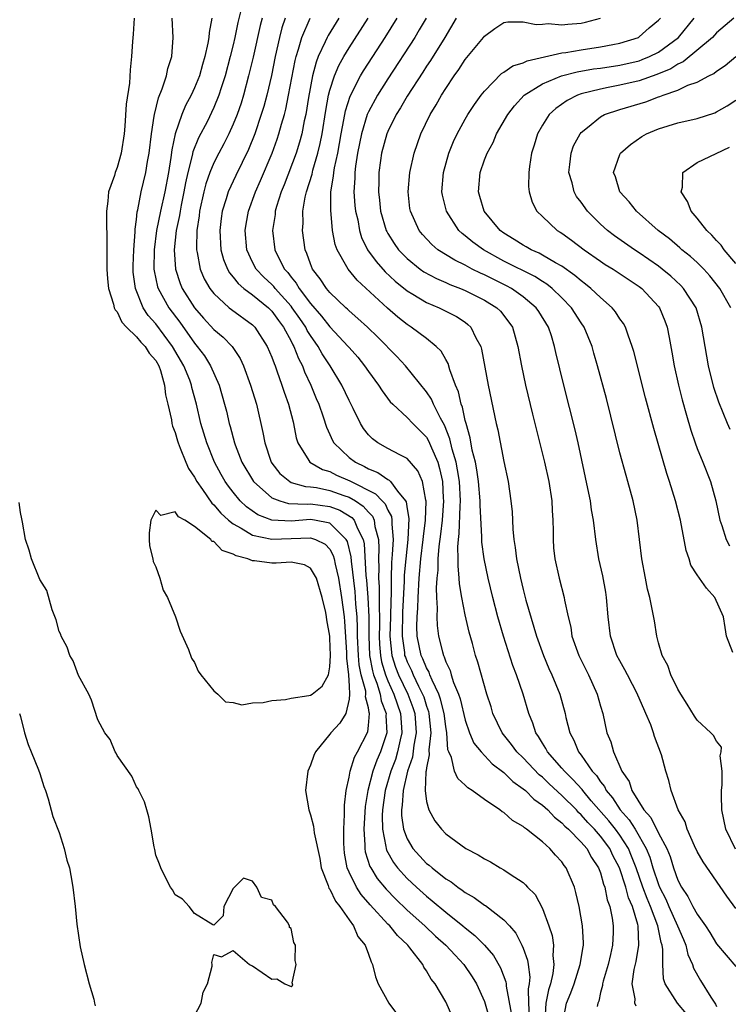
# Model space of a CAD drawing. Units: inches. Extents: x 2514000 to 2517000, y 1539000 to 1542000.
# Drawn here: x 2514601 to 2514674, y 1539385 to 1539487 of the extents above; entities that cross this region are included whole.
import ezdxf

# ---------------------------------------------------------------- set-up
doc = ezdxf.new("R2010")
doc.units = ezdxf.units.IN
doc.header["$MEASUREMENT"] = 0
doc.layers.add('LD25141539_2ft', color=92, linetype='Continuous')

msp = doc.modelspace()

# ---------------------------------------------------------------- linework, layer by layer
at = {"layer": 'LD25141539_2ft'}
for points, elevation in [([(2514612.75, 1539487), (2514612.66, 1539485.34), (2514612.58, 1539484.58), (2514612.49, 1539483), (2514612.35, 1539481.65), (2514612.26, 1539480.26), (2514611.92, 1539478.08), (2514611.81, 1539475.81), (2514611.73, 1539475), (2514611.43, 1539473), (2514611, 1539471.52), (2514610.79, 1539471), (2514610.71, 1539470.71), (2514610.12, 1539469), (2514610.03, 1539468.03), (2514609.88, 1539467), (2514609.89, 1539466.11), (2514609.94, 1539463.94), (2514609.92, 1539462.08), (2514609.94, 1539461), (2514610, 1539460), (2514610.09, 1539459), (2514610.63, 1539457.37), (2514610.7, 1539457), (2514610.78, 1539456.78), (2514611, 1539456.56), (2514611.49, 1539455.49), (2514611.97, 1539455), (2514613, 1539454), (2514613.44, 1539453.44), (2514613.9, 1539453), (2514614.31, 1539452.31), (2514615, 1539451.55), (2514615.31, 1539451), (2514615.49, 1539450.51), (2514615.91, 1539449), (2514615.99, 1539447.99), (2514616.24, 1539447), (2514616.61, 1539445.39), (2514616.67, 1539445), (2514616.73, 1539444.73), (2514617, 1539444.08), (2514617.23, 1539443.23), (2514617.31, 1539443), (2514617.53, 1539442.47), (2514618.09, 1539441), (2514618.37, 1539440.37), (2514619, 1539439.44), (2514619.23, 1539439), (2514619.83, 1539438.17), (2514620.78, 1539436.78), (2514621, 1539436.6), (2514621.72, 1539435.72), (2514622.52, 1539435), (2514623, 1539434.61), (2514623.82, 1539434.18), (2514625, 1539433.46), (2514627, 1539433.02), (2514631, 1539433.17), (2514631.52, 1539433), (2514632.52, 1539432.52), (2514633, 1539431.99), (2514633.36, 1539431.36), (2514633.46, 1539431), (2514633.55, 1539430.45), (2514633.9, 1539429), (2514634.22, 1539427), (2514634.47, 1539425), (2514634.51, 1539424.51), (2514634.71, 1539421.29), (2514634.72, 1539421), (2514634.71, 1539420.71), (2514634.92, 1539419), (2514635, 1539417.82), (2514635.05, 1539417), (2514635, 1539416.48), (2514634.65, 1539415), (2514634.02, 1539413.98), (2514633.12, 1539413), (2514633, 1539412.83), (2514631.52, 1539411), (2514631.35, 1539410.65), (2514631, 1539409.63), (2514630.73, 1539409), (2514630.47, 1539407), (2514630.81, 1539405), (2514631, 1539404.5), (2514631.32, 1539403.32), (2514631.38, 1539402.62), (2514631.96, 1539399.96), (2514632.12, 1539399), (2514632.83, 1539397.17), (2514632.91, 1539396.91), (2514633, 1539396.81), (2514633.57, 1539395.57), (2514634.05, 1539395), (2514635, 1539393.62), (2514635.46, 1539393), (2514635.91, 1539391.91), (2514636.66, 1539391), (2514637, 1539390.07), (2514637.26, 1539389.26), (2514637.43, 1539389), (2514637.73, 1539387.73), (2514638.01, 1539387), (2514639.09, 1539385), (2514639.91, 1539383.91)], 6612), ([(2514645.65, 1539383.65), (2514645, 1539385.12), (2514643.88, 1539387), (2514643.48, 1539387.48), (2514643, 1539388.35), (2514642.73, 1539388.73), (2514642.61, 1539389), (2514641.29, 1539390.71), (2514641.06, 1539391), (2514639.99, 1539391.99), (2514639.19, 1539393), (2514639, 1539393.18), (2514637.18, 1539395.18), (2514636.24, 1539396.24), (2514635.76, 1539397), (2514635, 1539398.55), (2514634.8, 1539399), (2514634.53, 1539400.53), (2514634.47, 1539401), (2514634.44, 1539401.56), (2514634.44, 1539403), (2514634.53, 1539404.53), (2514634.51, 1539405), (2514634.5, 1539405.5), (2514634.68, 1539407), (2514635, 1539408.41), (2514635.1, 1539409), (2514635.55, 1539410.45), (2514635.85, 1539411), (2514636.92, 1539413.08), (2514637, 1539413.75), (2514637.11, 1539415), (2514637.08, 1539415.08), (2514637, 1539415.58), (2514636.7, 1539416.7), (2514636.72, 1539417), (2514636.71, 1539417.29), (2514636.25, 1539419), (2514636.04, 1539420.04), (2514635.97, 1539421), (2514635.87, 1539423), (2514635.87, 1539423.87), (2514635.82, 1539425), (2514635.7, 1539426.3), (2514635.67, 1539427), (2514635.62, 1539427.62), (2514635.23, 1539430.76), (2514635.21, 1539431.21), (2514634.81, 1539432.81), (2514634.7, 1539433), (2514633, 1539434.69), (2514631.4, 1539435), (2514631, 1539435.06), (2514629, 1539434.91), (2514627.01, 1539435.01), (2514625.55, 1539435.55), (2514624.37, 1539436.37), (2514623.74, 1539437), (2514623, 1539437.9), (2514622.51, 1539438.51), (2514622.18, 1539439), (2514621.75, 1539439.75), (2514621.06, 1539441), (2514620.26, 1539443), (2514619.66, 1539445), (2514619.2, 1539447), (2514618.73, 1539448.73), (2514618.68, 1539449), (2514618.5, 1539449.5), (2514617.9, 1539451), (2514616.74, 1539453), (2514615, 1539455.32), (2514614.21, 1539456.21), (2514613.69, 1539457), (2514612.88, 1539459), (2514612.67, 1539460.67), (2514612.65, 1539461), (2514612.66, 1539461.34), (2514612.71, 1539463), (2514612.86, 1539464.86), (2514612.86, 1539465.14), (2514613, 1539466.13), (2514613.08, 1539466.92), (2514613.13, 1539467.13), (2514613.49, 1539469), (2514613.97, 1539471), (2514614.14, 1539472.14), (2514614.31, 1539473), (2514614.54, 1539475), (2514614.83, 1539476.83), (2514614.85, 1539477), (2514615.27, 1539478.73), (2514615.67, 1539479.67), (2514616.1, 1539481), (2514616.24, 1539481.76), (2514616.64, 1539483), (2514616.78, 1539485), (2514616.69, 1539487)], 6610), ([(2514620.78, 1539487), (2514620.5, 1539485.5), (2514620.48, 1539485), (2514620.39, 1539484.39), (2514620.08, 1539483), (2514619.82, 1539482.18), (2514619.5, 1539481), (2514619, 1539479.77), (2514618.64, 1539479), (2514618.07, 1539477.93), (2514617.69, 1539477), (2514617, 1539475), (2514616.64, 1539473.36), (2514616.55, 1539472.55), (2514616.3, 1539471), (2514615.92, 1539469), (2514615.47, 1539467), (2514615.07, 1539465), (2514614.82, 1539463), (2514614.8, 1539461), (2514614.82, 1539460.82), (2514615.17, 1539459.17), (2514615.23, 1539459), (2514616.33, 1539457), (2514617.49, 1539455.49), (2514619, 1539453.33), (2514619.29, 1539453), (2514620.02, 1539452.02), (2514620.67, 1539451), (2514621.55, 1539449), (2514622.12, 1539447), (2514622.3, 1539446.3), (2514622.59, 1539445), (2514622.69, 1539444.69), (2514623.13, 1539443), (2514623.2, 1539442.8), (2514623.9, 1539441), (2514625.1, 1539439), (2514627, 1539437.3), (2514627.81, 1539437), (2514628.74, 1539436.74), (2514630.66, 1539436.66), (2514631, 1539436.68), (2514633, 1539436.43), (2514634.05, 1539436.05), (2514635.29, 1539435.29), (2514635.53, 1539435), (2514635.86, 1539434.14), (2514636.45, 1539433), (2514636.55, 1539432.55), (2514636.73, 1539429.27), (2514636.79, 1539428.79), (2514636.93, 1539427), (2514637.02, 1539425), (2514637.02, 1539423), (2514637.12, 1539421), (2514637.4, 1539419.4), (2514637.52, 1539419), (2514637.86, 1539418.14), (2514638.19, 1539417), (2514638.31, 1539416.31), (2514638.81, 1539415), (2514638.79, 1539414.79), (2514638.88, 1539413), (2514638.23, 1539411), (2514637.86, 1539410.14), (2514637.45, 1539409), (2514636.94, 1539407), (2514636.66, 1539405.34), (2514636.51, 1539403), (2514636.61, 1539401.39), (2514636.61, 1539401), (2514636.67, 1539400.67), (2514637.15, 1539399.15), (2514637.23, 1539399), (2514637.91, 1539397.91), (2514638.81, 1539396.81), (2514639.79, 1539395.79), (2514641, 1539394.63), (2514642.83, 1539393), (2514643.94, 1539391.94), (2514645, 1539391), (2514645.95, 1539389.95), (2514646.87, 1539389), (2514647.73, 1539387.73), (2514648.18, 1539387), (2514649, 1539385.16), (2514649.48, 1539383.48)], 6608), ([(2514623.78, 1539487.78), (2514623.48, 1539486.52), (2514623.17, 1539485), (2514623, 1539484.24), (2514622.7, 1539483), (2514622.17, 1539481), (2514621.76, 1539479.76), (2514621.52, 1539479), (2514621, 1539477.72), (2514620.77, 1539477.23), (2514620.33, 1539476.33), (2514619.42, 1539474.58), (2514618.84, 1539473.16), (2514618.77, 1539472.77), (2514618.31, 1539471), (2514618.07, 1539469.93), (2514617.91, 1539469), (2514617.61, 1539467.61), (2514617.5, 1539467), (2514617.44, 1539466.56), (2514617.11, 1539465), (2514616.9, 1539463), (2514617.03, 1539461), (2514617.52, 1539459.52), (2514617.74, 1539459), (2514618.99, 1539457), (2514619.93, 1539455.93), (2514621, 1539454.76), (2514621.96, 1539453.96), (2514622.88, 1539453), (2514623.73, 1539451.73), (2514624.07, 1539451), (2514624.8, 1539449), (2514625.41, 1539447), (2514626.08, 1539444.08), (2514626.26, 1539443), (2514626.89, 1539441.11), (2514626.93, 1539441), (2514627, 1539440.9), (2514627.84, 1539439.84), (2514628.85, 1539439), (2514629, 1539438.92), (2514630.48, 1539438.48), (2514631, 1539438.45), (2514631.63, 1539438.37), (2514633, 1539438.09), (2514634.44, 1539437.56), (2514635, 1539437.37), (2514635.64, 1539437), (2514636.46, 1539436.46), (2514637, 1539435.82), (2514637.41, 1539435.41), (2514637.59, 1539435), (2514637.66, 1539434.34), (2514638.02, 1539433), (2514638.08, 1539432.08), (2514638.02, 1539431), (2514638.07, 1539430.07), (2514638.04, 1539429), (2514638.11, 1539428.11), (2514638.12, 1539427), (2514638.1, 1539425.9), (2514638.14, 1539425), (2514638.14, 1539424.14), (2514638.1, 1539423), (2514638.14, 1539422.14), (2514638.24, 1539421), (2514638.35, 1539420.35), (2514638.75, 1539419), (2514639, 1539418.37), (2514639.63, 1539417), (2514639.97, 1539415.97), (2514640.32, 1539415), (2514640.42, 1539413.58), (2514640.44, 1539413), (2514640.26, 1539412.26), (2514640, 1539411), (2514639.78, 1539410.22), (2514639.32, 1539409), (2514638.74, 1539407), (2514638.45, 1539405), (2514638.42, 1539404.42), (2514638.44, 1539403), (2514638.8, 1539401.2), (2514638.81, 1539401), (2514638.85, 1539400.85), (2514639.57, 1539399.57), (2514640, 1539399), (2514641, 1539397.89), (2514641.95, 1539397), (2514643, 1539396.07), (2514643.6, 1539395.6), (2514645, 1539394.41), (2514646.76, 1539393), (2514647, 1539392.78), (2514648.01, 1539392.01), (2514648.99, 1539391), (2514649.93, 1539389.93), (2514650.66, 1539388.66), (2514651.21, 1539387.21), (2514651.24, 1539387), (2514651.25, 1539386.75), (2514651.8, 1539383.8)], 6606), ([(2514626, 1539487), (2514625.79, 1539486.21), (2514625.07, 1539482.93), (2514624.6, 1539481), (2514624.06, 1539479), (2514623.81, 1539478.19), (2514623.4, 1539477), (2514623, 1539476), (2514622.55, 1539475), (2514622.04, 1539473.96), (2514621.51, 1539473), (2514621, 1539472.02), (2514620.57, 1539471), (2514620.16, 1539469.84), (2514619.95, 1539469), (2514619.51, 1539467), (2514619.47, 1539466.53), (2514619.24, 1539465), (2514619.2, 1539463.2), (2514619.21, 1539463), (2514619.28, 1539462.72), (2514619.6, 1539461), (2514620.01, 1539460.01), (2514620.59, 1539459), (2514621, 1539458.47), (2514622.6, 1539457), (2514622.82, 1539456.82), (2514625, 1539455.23), (2514625.23, 1539455), (2514626.53, 1539453), (2514627, 1539451.88), (2514627.23, 1539451.23), (2514627.33, 1539451), (2514627.53, 1539450.47), (2514628.03, 1539449), (2514628.26, 1539448.26), (2514628.72, 1539447), (2514629.19, 1539445.19), (2514629.25, 1539445), (2514629.53, 1539443.53), (2514629.7, 1539443), (2514630.83, 1539441.17), (2514630.92, 1539441), (2514632.25, 1539440.25), (2514633, 1539440.03), (2514633.68, 1539439.68), (2514635.08, 1539439.08), (2514637.74, 1539437.74), (2514638.41, 1539437), (2514638.71, 1539436.71), (2514639, 1539436.03), (2514639.37, 1539435.37), (2514639.42, 1539435), (2514639.4, 1539434.6), (2514639.55, 1539433), (2514639.46, 1539431.46), (2514639.38, 1539430.62), (2514639.33, 1539429), (2514639.35, 1539427.35), (2514639.32, 1539426.68), (2514639.28, 1539425), (2514639.21, 1539423), (2514639.42, 1539421), (2514639.8, 1539419.8), (2514640.12, 1539419), (2514641.08, 1539417), (2514641.6, 1539415.6), (2514641.78, 1539415), (2514641.93, 1539413), (2514641.69, 1539411.69), (2514641.54, 1539410.46), (2514641.04, 1539409), (2514640.58, 1539407), (2514640.49, 1539405.51), (2514640.41, 1539405), (2514640.42, 1539404.42), (2514640.63, 1539403), (2514641, 1539402.01), (2514641.6, 1539401), (2514643, 1539399.47), (2514643.28, 1539399.28), (2514643.57, 1539399), (2514645, 1539397.87), (2514645.55, 1539397.55), (2514646.24, 1539397), (2514646.7, 1539396.7), (2514647, 1539396.46), (2514647.94, 1539395.94), (2514649, 1539395.15), (2514649.1, 1539395.1), (2514651, 1539393.63), (2514651.58, 1539393), (2514652.24, 1539392.24), (2514652.86, 1539391), (2514653, 1539390.67), (2514653.44, 1539389.44), (2514653.5, 1539389), (2514653.69, 1539387.69), (2514653.63, 1539387), (2514653.52, 1539386.48), (2514653.55, 1539385), (2514653.63, 1539383.63)], 6604), ([(2514628.38, 1539487), (2514628.02, 1539485.98), (2514627.78, 1539485), (2514627.33, 1539483), (2514626.95, 1539481.05), (2514626.47, 1539479), (2514626.16, 1539477.84), (2514625.91, 1539477), (2514625.23, 1539475), (2514624.6, 1539473.4), (2514623.29, 1539470.71), (2514622.49, 1539469), (2514622.29, 1539468.29), (2514621.87, 1539467), (2514621.76, 1539466.25), (2514621.61, 1539465), (2514621.73, 1539463), (2514622, 1539462), (2514622.4, 1539461), (2514622.61, 1539460.61), (2514623, 1539460.17), (2514623.5, 1539459.5), (2514624.11, 1539459), (2514625, 1539458.34), (2514626.66, 1539457), (2514627, 1539456.66), (2514627.68, 1539455.68), (2514628.2, 1539455), (2514629, 1539453.53), (2514629.17, 1539453.17), (2514629.29, 1539453), (2514629.75, 1539451.75), (2514630.16, 1539451), (2514630.38, 1539450.38), (2514631.02, 1539449), (2514631.59, 1539447.59), (2514631.86, 1539447), (2514632.31, 1539445.69), (2514632.64, 1539444.64), (2514633, 1539443.87), (2514633.27, 1539443.27), (2514633.43, 1539443), (2514635, 1539441.51), (2514635.65, 1539441), (2514636.57, 1539440.57), (2514637, 1539440.31), (2514637.95, 1539439.95), (2514639, 1539439.2), (2514639.14, 1539439.14), (2514639.27, 1539439), (2514640.01, 1539437.99), (2514640.84, 1539437), (2514640.9, 1539436.9), (2514641, 1539436.19), (2514641.17, 1539435.17), (2514641.08, 1539433), (2514640.85, 1539431), (2514640.7, 1539429.3), (2514640.7, 1539428.7), (2514640.53, 1539425.47), (2514640.47, 1539423), (2514640.71, 1539421.29), (2514640.74, 1539421), (2514640.81, 1539420.81), (2514641, 1539420.32), (2514641.44, 1539419.44), (2514641.62, 1539419), (2514642.17, 1539417.83), (2514642.6, 1539417), (2514642.71, 1539416.71), (2514643, 1539415.75), (2514643.2, 1539415.2), (2514643.25, 1539415), (2514643.44, 1539413), (2514643.24, 1539411.24), (2514643.28, 1539410.72), (2514643, 1539409.37), (2514642.96, 1539409.04), (2514642.93, 1539408.93), (2514642.86, 1539407), (2514643, 1539405.89), (2514643.24, 1539405), (2514643.87, 1539403.87), (2514644.54, 1539403), (2514645, 1539402.53), (2514647.07, 1539401), (2514648.36, 1539400.36), (2514649, 1539399.93), (2514649.61, 1539399.61), (2514650.62, 1539399), (2514651, 1539398.8), (2514651.66, 1539398.34), (2514653, 1539397.47), (2514653.25, 1539397.25), (2514653.46, 1539397), (2514654.23, 1539396.23), (2514655, 1539394.81), (2514655.67, 1539393), (2514655.99, 1539391.99), (2514656.13, 1539391), (2514656.07, 1539389.93), (2514656.17, 1539389), (2514656.08, 1539388.08), (2514655.82, 1539387), (2514655.62, 1539386.38), (2514655.35, 1539385), (2514655.24, 1539383.24)], 6602), ([(2514657.11, 1539383), (2514657.49, 1539385), (2514657.94, 1539386.06), (2514658.27, 1539387), (2514658.91, 1539389), (2514659.19, 1539390.81), (2514659.24, 1539391), (2514659.24, 1539391.24), (2514659.15, 1539393), (2514658.79, 1539395), (2514658.46, 1539396.46), (2514658.3, 1539397), (2514657.46, 1539399), (2514657.25, 1539399.25), (2514657, 1539399.63), (2514656.33, 1539400.33), (2514655.75, 1539401), (2514655, 1539401.68), (2514653.36, 1539403), (2514653.14, 1539403.14), (2514653, 1539403.28), (2514651.9, 1539403.9), (2514651, 1539404.72), (2514650.82, 1539404.82), (2514650.6, 1539405), (2514649, 1539406.08), (2514647.73, 1539407), (2514647.28, 1539407.28), (2514647, 1539407.56), (2514646.24, 1539408.24), (2514645.9, 1539409), (2514645.57, 1539410.43), (2514645.3, 1539411), (2514645.22, 1539411.22), (2514645.11, 1539413), (2514645, 1539413.65), (2514644.83, 1539415), (2514644.46, 1539416.46), (2514644.27, 1539417), (2514643.57, 1539418.43), (2514643.35, 1539419), (2514643.27, 1539419.27), (2514643, 1539419.71), (2514642.63, 1539420.63), (2514642.44, 1539421), (2514642.03, 1539423), (2514642, 1539424), (2514642.03, 1539425), (2514642.1, 1539425.9), (2514642.13, 1539427), (2514642.24, 1539429), (2514642.42, 1539431), (2514642.67, 1539433), (2514642.68, 1539433.32), (2514642.88, 1539435), (2514642.96, 1539436.96), (2514642.92, 1539437.08), (2514642.59, 1539439), (2514642.12, 1539440.12), (2514641, 1539441.4), (2514640.23, 1539441.77), (2514639, 1539442.42), (2514637.96, 1539443), (2514637.41, 1539443.41), (2514637, 1539443.83), (2514636.49, 1539444.49), (2514636.17, 1539445), (2514635.43, 1539446.57), (2514635, 1539447.41), (2514634.25, 1539449), (2514633.03, 1539451), (2514632.22, 1539452.22), (2514631.8, 1539453), (2514631, 1539454.13), (2514630.66, 1539454.66), (2514630.5, 1539455), (2514629.88, 1539455.88), (2514629.12, 1539457), (2514629, 1539457.16), (2514627.35, 1539459), (2514627.2, 1539459.2), (2514627, 1539459.42), (2514626.18, 1539460.18), (2514625.39, 1539461), (2514625, 1539461.73), (2514624.4, 1539463), (2514624.23, 1539465), (2514624.34, 1539465.66), (2514624.58, 1539467), (2514625.31, 1539469), (2514625.83, 1539470.17), (2514627.02, 1539473), (2514627.55, 1539474.45), (2514627.74, 1539475), (2514628.01, 1539476.01), (2514628.3, 1539477), (2514628.45, 1539477.55), (2514628.74, 1539479), (2514629.4, 1539482.6), (2514629.51, 1539483), (2514629.76, 1539483.76), (2514630.1, 1539485), (2514630.98, 1539487)], 6600), ([(2514633.93, 1539487), (2514632.81, 1539485.19), (2514632.72, 1539485), (2514632.52, 1539484.52), (2514631.8, 1539483), (2514631.57, 1539482.43), (2514631.2, 1539481), (2514630.78, 1539478.78), (2514630.5, 1539477), (2514630.34, 1539476.34), (2514630.09, 1539475), (2514629.87, 1539474.13), (2514629.5, 1539473), (2514628.26, 1539469.74), (2514627.95, 1539469), (2514627.47, 1539467.47), (2514627.35, 1539467), (2514627.33, 1539466.67), (2514627.07, 1539465), (2514627.31, 1539463), (2514627.58, 1539462.42), (2514628.31, 1539461), (2514628.65, 1539460.65), (2514629, 1539460.17), (2514629.53, 1539459.53), (2514629.82, 1539459), (2514631, 1539457.43), (2514632.14, 1539456.14), (2514633, 1539455.02), (2514634.9, 1539453), (2514635, 1539452.87), (2514635.88, 1539451.88), (2514636.6, 1539451), (2514637, 1539450.41), (2514638.04, 1539449), (2514638.4, 1539448.4), (2514639.25, 1539447.25), (2514639.5, 1539447), (2514641, 1539445.65), (2514641.59, 1539445), (2514643, 1539443.6), (2514643.22, 1539443.22), (2514643.51, 1539442.49), (2514644.16, 1539441), (2514644.36, 1539440.36), (2514644.65, 1539439), (2514644.73, 1539437.27), (2514644.76, 1539437), (2514644.61, 1539435), (2514644.45, 1539433.55), (2514644.28, 1539432.28), (2514644.18, 1539431), (2514644.16, 1539429.84), (2514644.06, 1539429), (2514644, 1539428), (2514644.03, 1539427), (2514644.11, 1539425.89), (2514644.07, 1539425), (2514644.1, 1539424.1), (2514644.24, 1539423), (2514644.64, 1539421.36), (2514644.75, 1539421), (2514644.84, 1539420.84), (2514645, 1539420.33), (2514645.44, 1539419.44), (2514645.55, 1539419), (2514645.79, 1539418.21), (2514646.31, 1539417), (2514646.49, 1539416.49), (2514647, 1539414.3), (2514647.45, 1539413), (2514647.9, 1539411.9), (2514648.64, 1539411), (2514649.78, 1539409.78), (2514651, 1539408.87), (2514651.93, 1539407.93), (2514653, 1539407.2), (2514653.23, 1539407), (2514654.1, 1539406.1), (2514655, 1539405.49), (2514655.54, 1539405), (2514656.24, 1539404.24), (2514657, 1539403.67), (2514657.32, 1539403.32), (2514657.69, 1539403), (2514659, 1539401.66), (2514659.57, 1539401), (2514660.07, 1539400.07), (2514660.8, 1539399), (2514661, 1539398.47), (2514661.31, 1539397.31), (2514661.44, 1539397), (2514661.69, 1539395.69), (2514661.96, 1539395), (2514662.21, 1539393.79), (2514662.32, 1539393), (2514662.3, 1539392.3), (2514662.24, 1539391), (2514662.04, 1539390.04), (2514661.79, 1539389), (2514661.27, 1539387.27), (2514661.2, 1539387), (2514661.19, 1539386.81), (2514661, 1539386.09), (2514660.81, 1539385.19), (2514660.71, 1539385), (2514660.66, 1539384.66)], 6598), ([(2514664.69, 1539384.69), (2514664.56, 1539385), (2514664.57, 1539385.43), (2514664.26, 1539387), (2514664.48, 1539388.48), (2514664.68, 1539389.32), (2514664.98, 1539391), (2514664.89, 1539393), (2514664.87, 1539393.13), (2514664.3, 1539395), (2514663.9, 1539395.9), (2514663.61, 1539397), (2514662.95, 1539399), (2514662.29, 1539400.29), (2514661.95, 1539401), (2514661, 1539402.28), (2514660.37, 1539403), (2514659.7, 1539403.7), (2514659, 1539404.5), (2514658.73, 1539404.73), (2514658.5, 1539405), (2514657, 1539406.51), (2514655.7, 1539407.7), (2514655, 1539408.38), (2514654.65, 1539408.65), (2514653, 1539410.38), (2514652.35, 1539411), (2514651.78, 1539411.78), (2514650.81, 1539413), (2514649.87, 1539415), (2514649.68, 1539415.68), (2514649.25, 1539417), (2514648.31, 1539420.31), (2514648.08, 1539421), (2514647.75, 1539422.25), (2514647.41, 1539423.41), (2514647, 1539425.21), (2514646.66, 1539427), (2514646.42, 1539428.42), (2514646.39, 1539429), (2514646.26, 1539430.26), (2514646.28, 1539431), (2514646.25, 1539432.25), (2514646.31, 1539433), (2514646.39, 1539433.61), (2514646.47, 1539436.47), (2514646.52, 1539437), (2514646.4, 1539439), (2514646.21, 1539440.21), (2514646.06, 1539441), (2514645.66, 1539442.34), (2514645.42, 1539443.43), (2514644.85, 1539444.85), (2514644.44, 1539445.56), (2514643.74, 1539447), (2514643.52, 1539447.52), (2514643, 1539448.31), (2514640.81, 1539451), (2514639.94, 1539451.94), (2514637.96, 1539453.96), (2514636.89, 1539455), (2514635.9, 1539455.9), (2514635, 1539456.67), (2514634.84, 1539456.84), (2514634.65, 1539457), (2514633, 1539458.57), (2514632.64, 1539459), (2514632, 1539460), (2514631.22, 1539461), (2514631, 1539461.55), (2514630.63, 1539462.63), (2514630.45, 1539463), (2514630.18, 1539465), (2514630.24, 1539465.76), (2514630.22, 1539467), (2514630.44, 1539468.44), (2514630.58, 1539469), (2514631.16, 1539470.84), (2514631.24, 1539471.24), (2514631.77, 1539473), (2514632.01, 1539473.99), (2514632.19, 1539475), (2514632.57, 1539477.43), (2514632.86, 1539479), (2514633, 1539479.53), (2514633.48, 1539481), (2514633.93, 1539482.07), (2514634.45, 1539483), (2514635, 1539483.92), (2514636.95, 1539487)], 6596), ([(2514669.9, 1539383.9), (2514668.97, 1539385), (2514667.7, 1539387), (2514667.52, 1539387.52), (2514667.44, 1539389), (2514667.46, 1539390.54), (2514667.37, 1539391), (2514667.27, 1539391.27), (2514666.94, 1539393), (2514666.18, 1539395), (2514665.83, 1539395.83), (2514665.39, 1539397), (2514664.68, 1539399), (2514664.22, 1539400.22), (2514663.88, 1539401), (2514663, 1539402.37), (2514662.54, 1539403), (2514661.86, 1539403.86), (2514660.05, 1539405.95), (2514659.16, 1539407), (2514659.1, 1539407.1), (2514658.15, 1539408.15), (2514657.27, 1539409), (2514657, 1539409.33), (2514655.53, 1539411), (2514655.36, 1539411.36), (2514655, 1539411.9), (2514654.6, 1539412.6), (2514654.3, 1539413), (2514653.99, 1539413.99), (2514653.57, 1539415), (2514653, 1539417), (2514652.31, 1539419), (2514651.94, 1539419.94), (2514650.97, 1539423), (2514650.39, 1539425), (2514649.87, 1539427), (2514649.38, 1539429), (2514648.95, 1539431), (2514648.71, 1539432.71), (2514648.71, 1539433), (2514648.72, 1539433.28), (2514648.55, 1539436.55), (2514648.56, 1539437), (2514648.39, 1539439), (2514648.22, 1539440.22), (2514648.06, 1539441), (2514647.74, 1539442.26), (2514647.53, 1539443.53), (2514647.09, 1539445), (2514647, 1539445.34), (2514646.71, 1539446.71), (2514646.59, 1539447), (2514646.31, 1539448.31), (2514646.01, 1539449), (2514645.42, 1539450.58), (2514645.24, 1539451.24), (2514645, 1539451.63), (2514644.5, 1539452.5), (2514644, 1539453), (2514643, 1539453.81), (2514641.43, 1539455), (2514641, 1539455.27), (2514640.03, 1539456.03), (2514638.96, 1539456.96), (2514635.84, 1539459.84), (2514634.88, 1539461), (2514634.76, 1539461.24), (2514633.75, 1539463), (2514633.55, 1539463.55), (2514633.29, 1539465), (2514633.09, 1539467.09), (2514633.11, 1539469), (2514633.39, 1539470.61), (2514633.41, 1539471), (2514633.49, 1539471.49), (2514633.82, 1539473), (2514634.16, 1539475), (2514634.45, 1539476.45), (2514634.61, 1539477.39), (2514635.1, 1539478.9), (2514636.18, 1539481), (2514636.48, 1539481.52), (2514637, 1539482.33), (2514638.73, 1539485), (2514639.96, 1539487)], 6594), ([(2514642.96, 1539487), (2514642.24, 1539485.76), (2514641.78, 1539485), (2514639, 1539480.71), (2514637.93, 1539479), (2514637, 1539477.3), (2514636.87, 1539477), (2514636.27, 1539475), (2514635.87, 1539473), (2514635.66, 1539471.66), (2514635.58, 1539471), (2514635.57, 1539470.43), (2514635.49, 1539469), (2514635.6, 1539467.6), (2514635.67, 1539467), (2514635.88, 1539466.12), (2514636.07, 1539465), (2514636.28, 1539464.28), (2514636.91, 1539463), (2514637.78, 1539461.78), (2514638.73, 1539460.73), (2514639.75, 1539459.75), (2514641, 1539458.76), (2514641.58, 1539458.42), (2514643, 1539457.55), (2514644.3, 1539457), (2514646.09, 1539456.09), (2514647, 1539455.49), (2514647.28, 1539455.28), (2514647.59, 1539455), (2514648.11, 1539453.89), (2514648.61, 1539453), (2514648.7, 1539452.7), (2514649.39, 1539449), (2514650.22, 1539445), (2514650.37, 1539444.37), (2514651, 1539441.09), (2514651.44, 1539439), (2514651.74, 1539437), (2514651.86, 1539435.86), (2514651.9, 1539435), (2514651.92, 1539434.08), (2514652.03, 1539433), (2514652.18, 1539432.18), (2514652.3, 1539431), (2514652.71, 1539429), (2514653, 1539427.81), (2514653.29, 1539426.71), (2514654.37, 1539423), (2514655.09, 1539421), (2514655.66, 1539419.66), (2514655.97, 1539419), (2514656.79, 1539417), (2514657.33, 1539415), (2514657.42, 1539414.58), (2514657.82, 1539413), (2514658.24, 1539412.24), (2514658.73, 1539411), (2514659, 1539410.66), (2514660.15, 1539409), (2514660.57, 1539408.57), (2514661, 1539407.91), (2514661.41, 1539407.41), (2514661.6, 1539407), (2514662.24, 1539406.24), (2514663.02, 1539405), (2514663.96, 1539403.96), (2514664.57, 1539403), (2514665.73, 1539401), (2514666.11, 1539400.11), (2514666.43, 1539399), (2514667, 1539397.27), (2514667.11, 1539397), (2514667.75, 1539395.75), (2514668.06, 1539395), (2514668.97, 1539393), (2514669.57, 1539391.57), (2514669.83, 1539391), (2514670.04, 1539390.04), (2514670.51, 1539389), (2514670.62, 1539388.62), (2514671.33, 1539387.33), (2514672.4, 1539385.6), (2514672.88, 1539384.88), (2514673, 1539384.66)], 6592), ([(2514646.07, 1539487), (2514644.9, 1539485), (2514643.4, 1539482.6), (2514643, 1539482.03), (2514642.61, 1539481.39), (2514641, 1539478.91), (2514640.31, 1539477.69), (2514639.87, 1539477), (2514639, 1539475.25), (2514638.9, 1539475), (2514638.36, 1539473), (2514638.25, 1539472.25), (2514638.07, 1539471), (2514638.06, 1539470.06), (2514638.02, 1539469), (2514638.14, 1539468.14), (2514638.25, 1539467), (2514638.83, 1539465), (2514638.89, 1539464.89), (2514639, 1539464.7), (2514639.65, 1539463.65), (2514640.12, 1539463), (2514641, 1539462.09), (2514642.36, 1539461), (2514642.73, 1539460.73), (2514644.02, 1539460.02), (2514645, 1539459.62), (2514645.42, 1539459.42), (2514646.52, 1539459), (2514647, 1539458.8), (2514649, 1539457.79), (2514650.27, 1539457), (2514650.64, 1539456.64), (2514651.52, 1539455.52), (2514651.88, 1539455), (2514652.45, 1539453), (2514652.81, 1539451), (2514653.25, 1539449), (2514653.98, 1539445.98), (2514655.21, 1539441), (2514655.64, 1539439), (2514655.95, 1539437), (2514655.99, 1539435.99), (2514656.07, 1539435), (2514656.1, 1539433.9), (2514656.09, 1539433), (2514656.15, 1539432.15), (2514656.27, 1539431), (2514656.72, 1539429), (2514657.25, 1539427), (2514657.28, 1539426.72), (2514657.64, 1539425), (2514657.92, 1539423.92), (2514658.05, 1539423), (2514658.75, 1539421), (2514659.76, 1539419), (2514660.67, 1539417), (2514661, 1539415.76), (2514661.23, 1539415), (2514661.67, 1539413), (2514662.06, 1539412.06), (2514662.34, 1539411), (2514663.21, 1539409), (2514663.95, 1539407.95), (2514664.23, 1539407), (2514665.47, 1539405), (2514666.21, 1539404.21), (2514667, 1539402.61), (2514667.86, 1539401), (2514668.19, 1539400.19), (2514668.56, 1539399), (2514669, 1539397.74), (2514669.38, 1539397), (2514670.05, 1539396.05), (2514670.56, 1539395), (2514671, 1539394.2), (2514671.86, 1539393), (2514672.31, 1539392.31), (2514673, 1539391.15), (2514675, 1539388.78)], 6590), ([(2514675, 1539394.81), (2514674.06, 1539396.06), (2514671.61, 1539399.61), (2514671, 1539400.71), (2514670.73, 1539401.27), (2514669.97, 1539403), (2514669.77, 1539403.77), (2514669.04, 1539405), (2514668.32, 1539407), (2514668.06, 1539408.06), (2514667.77, 1539409), (2514667.3, 1539410.7), (2514666.59, 1539412.59), (2514666.48, 1539413), (2514666.19, 1539413.81), (2514665.7, 1539415), (2514665.47, 1539415.46), (2514664.87, 1539416.87), (2514664.82, 1539417), (2514663.78, 1539419), (2514663.52, 1539419.52), (2514663, 1539420.44), (2514662.7, 1539421), (2514662.03, 1539423), (2514661.79, 1539425), (2514661.63, 1539427), (2514661.54, 1539427.54), (2514661.24, 1539429.24), (2514660.82, 1539431), (2514660.5, 1539433), (2514660.28, 1539435), (2514660.08, 1539436.08), (2514659.95, 1539437), (2514659.7, 1539438.3), (2514658.69, 1539443), (2514658.37, 1539444.37), (2514657.19, 1539449), (2514656.38, 1539452.38), (2514656.25, 1539453), (2514655.92, 1539454.08), (2514655.61, 1539455), (2514654.61, 1539456.61), (2514654.34, 1539457), (2514653, 1539458.14), (2514651.78, 1539459), (2514651.27, 1539459.28), (2514649, 1539460.4), (2514648.58, 1539460.58), (2514647.74, 1539461), (2514647, 1539461.4), (2514645.92, 1539461.91), (2514644.18, 1539463), (2514643.54, 1539463.54), (2514642.57, 1539464.57), (2514642.23, 1539465), (2514641.33, 1539467), (2514641.28, 1539467.28), (2514641.09, 1539469), (2514641.27, 1539471), (2514641.71, 1539473), (2514642.41, 1539475), (2514643.37, 1539477), (2514643.99, 1539478.01), (2514644.55, 1539479), (2514645, 1539479.71), (2514645.87, 1539481), (2514646.34, 1539481.66), (2514647, 1539482.69), (2514648.91, 1539485), (2514649, 1539485.13), (2514650.07, 1539485.93), (2514651, 1539486.53), (2514651.4, 1539486.6), (2514653, 1539486.61), (2514654.33, 1539486.33), (2514655, 1539486.36), (2514655.58, 1539486.42), (2514657, 1539486.3), (2514657.62, 1539486.38), (2514659, 1539486.48), (2514659.44, 1539486.56), (2514661, 1539487)], 6588), ([(2514674.95, 1539400.95), (2514673.95, 1539403), (2514673.54, 1539405), (2514673.51, 1539406.49), (2514673.51, 1539407), (2514673.59, 1539407.59), (2514673.59, 1539409), (2514673.39, 1539410.61), (2514673.49, 1539411), (2514673.5, 1539411.5), (2514673, 1539412.12), (2514672.7, 1539412.7), (2514672.41, 1539413), (2514671, 1539414.29), (2514670.72, 1539414.72), (2514669.96, 1539415.96), (2514669.3, 1539417), (2514669, 1539417.52), (2514668.27, 1539419), (2514667.96, 1539419.96), (2514667.37, 1539421), (2514667, 1539422.29), (2514666.81, 1539423), (2514666.57, 1539424.57), (2514666.39, 1539425.61), (2514666.1, 1539427), (2514665.86, 1539427.86), (2514665.64, 1539429), (2514665.28, 1539431), (2514665.05, 1539433), (2514664.8, 1539435), (2514664.38, 1539437), (2514663.83, 1539439), (2514663.64, 1539439.64), (2514663, 1539441.97), (2514661.61, 1539447.61), (2514660.69, 1539451), (2514660.31, 1539452.31), (2514660.12, 1539453), (2514659.31, 1539455), (2514659, 1539455.45), (2514658, 1539457), (2514657, 1539458.03), (2514656.01, 1539459), (2514655.45, 1539459.45), (2514655, 1539459.72), (2514654.22, 1539460.22), (2514651, 1539461.84), (2514648.88, 1539463), (2514647.79, 1539463.79), (2514647, 1539464.46), (2514646.69, 1539464.69), (2514646.36, 1539465), (2514645.06, 1539467), (2514644.66, 1539468.66), (2514644.6, 1539469), (2514644.75, 1539471), (2514645.32, 1539473), (2514645.8, 1539474.2), (2514646.17, 1539475), (2514647, 1539476.52), (2514647.29, 1539477), (2514647.97, 1539478.03), (2514648.66, 1539479), (2514649, 1539479.44), (2514650.75, 1539481.25), (2514651, 1539481.4), (2514651.94, 1539482.06), (2514653, 1539482.37), (2514653.42, 1539482.58), (2514657, 1539483.38), (2514657.42, 1539483.42), (2514659, 1539483.7), (2514661, 1539484), (2514662.26, 1539484.26), (2514663, 1539484.39), (2514664.92, 1539485), (2514665, 1539485.05), (2514666.03, 1539485.97), (2514667, 1539486.78), (2514667.19, 1539487)], 6586), ([(2514674.69, 1539421.31), (2514674.02, 1539423), (2514673.88, 1539423.88), (2514673.73, 1539425), (2514672.82, 1539427), (2514671.95, 1539427.95), (2514671, 1539429.35), (2514670.36, 1539430.36), (2514670.16, 1539431), (2514669.85, 1539431.85), (2514669.27, 1539435), (2514668.77, 1539437), (2514668.15, 1539439), (2514667.85, 1539439.85), (2514666.5, 1539444.5), (2514665.66, 1539447.66), (2514664.46, 1539452.46), (2514664.29, 1539453), (2514663.85, 1539454.15), (2514663.57, 1539455), (2514663.37, 1539455.37), (2514663, 1539455.86), (2514662.56, 1539456.56), (2514662.2, 1539457), (2514661, 1539458.05), (2514660.01, 1539459), (2514659.45, 1539459.45), (2514659, 1539459.78), (2514658.35, 1539460.35), (2514657, 1539461.3), (2514656.35, 1539461.65), (2514655, 1539462.45), (2514654.65, 1539462.65), (2514653.83, 1539463), (2514653.32, 1539463.32), (2514653, 1539463.48), (2514652.08, 1539464.08), (2514651, 1539464.73), (2514650.63, 1539465), (2514648.96, 1539467), (2514648.53, 1539468.53), (2514648.38, 1539469), (2514648.55, 1539471), (2514649, 1539472.31), (2514649.26, 1539473), (2514649.88, 1539474.12), (2514650.25, 1539475), (2514651.42, 1539477), (2514652.09, 1539477.91), (2514653.11, 1539479), (2514655, 1539480.18), (2514656.98, 1539481.02), (2514658.57, 1539481.43), (2514660.27, 1539481.73), (2514661, 1539481.82), (2514663, 1539482.13), (2514665, 1539482.58), (2514665.31, 1539482.69), (2514666.06, 1539483), (2514667, 1539483.47), (2514669.06, 1539485), (2514670.7, 1539487)], 6584), ([(2514674.79, 1539487), (2514673, 1539485.45), (2514672.58, 1539485), (2514669.54, 1539482.46), (2514669, 1539482.23), (2514668.26, 1539481.74), (2514666.84, 1539481.16), (2514665, 1539480.5), (2514663, 1539480.04), (2514661.79, 1539479.79), (2514661, 1539479.65), (2514659, 1539479.14), (2514658.61, 1539479), (2514657.54, 1539478.46), (2514656.38, 1539477.62), (2514655.7, 1539477), (2514655, 1539475.9), (2514654.49, 1539475), (2514654.15, 1539473.85), (2514653.86, 1539473), (2514653.64, 1539471.64), (2514653.57, 1539471), (2514653.56, 1539469.56), (2514653.63, 1539469), (2514653.94, 1539467.94), (2514654.43, 1539467), (2514655, 1539466.44), (2514656.52, 1539465), (2514656.83, 1539464.83), (2514657, 1539464.72), (2514658.01, 1539464.01), (2514659.31, 1539463), (2514661, 1539461.82), (2514661.49, 1539461.49), (2514662.31, 1539461), (2514662.73, 1539460.73), (2514665, 1539459.21), (2514665.27, 1539459), (2514667, 1539457.12), (2514667.1, 1539457), (2514667.66, 1539455.66), (2514667.9, 1539455), (2514668.09, 1539453.91), (2514668.39, 1539452.39), (2514668.62, 1539451), (2514669.08, 1539449), (2514669.46, 1539447.46), (2514669.88, 1539445.88), (2514670.34, 1539444.34), (2514670.79, 1539443), (2514671, 1539442.43), (2514671.58, 1539441), (2514672.37, 1539439), (2514672.94, 1539437), (2514673.35, 1539435), (2514673.56, 1539434.44), (2514674.01, 1539433), (2514674.35, 1539432.35)], 6582), ([(2514674.4, 1539444.4), (2514674.15, 1539445), (2514673.24, 1539447.24), (2514672.74, 1539448.74), (2514672.17, 1539451), (2514671.99, 1539451.99), (2514671.49, 1539455), (2514670.89, 1539457), (2514669.59, 1539459), (2514669.31, 1539459.31), (2514668.27, 1539460.27), (2514667.38, 1539461), (2514667, 1539461.29), (2514665, 1539462.7), (2514664.52, 1539463), (2514662.44, 1539464.44), (2514661.72, 1539465), (2514661, 1539465.66), (2514659.66, 1539467), (2514659, 1539467.92), (2514658.53, 1539468.53), (2514658.29, 1539469), (2514658.06, 1539469.94), (2514657.74, 1539471), (2514657.84, 1539471.84), (2514657.95, 1539473), (2514658.22, 1539473.78), (2514658.88, 1539475), (2514659, 1539475.13), (2514659.66, 1539475.66), (2514661, 1539476.77), (2514661.43, 1539477), (2514663, 1539477.53), (2514665.68, 1539478.32), (2514667, 1539478.83), (2514667.14, 1539478.86), (2514667.47, 1539479), (2514669, 1539479.54), (2514670.03, 1539480.03), (2514671, 1539480.36), (2514672.2, 1539481), (2514672.74, 1539481.26), (2514673, 1539481.48), (2514673.91, 1539482.09), (2514675.01, 1539483)], 6580), ([(2514674.49, 1539457), (2514673.34, 1539459), (2514672.31, 1539460.31), (2514671.68, 1539461), (2514671, 1539461.67), (2514670.3, 1539462.3), (2514669.4, 1539463), (2514669.2, 1539463.2), (2514668.12, 1539464.12), (2514666.97, 1539465), (2514664.72, 1539467), (2514663.97, 1539467.97), (2514663.01, 1539469), (2514662.55, 1539470.55), (2514662.36, 1539471), (2514663, 1539472.87), (2514663.06, 1539473), (2514664.11, 1539473.89), (2514665.28, 1539474.72), (2514665.77, 1539475), (2514667, 1539475.52), (2514669, 1539476.15), (2514671, 1539476.61), (2514672.81, 1539477.19), (2514673, 1539477.27), (2514674.1, 1539477.9), (2514675, 1539478.51)], 6578), ([(2514675, 1539461.58), (2514673.79, 1539463), (2514673.48, 1539463.48), (2514673, 1539463.97), (2514672.52, 1539464.52), (2514671.99, 1539465), (2514671, 1539466.29), (2514670.38, 1539467), (2514670, 1539468), (2514669.34, 1539469), (2514669.48, 1539469.48), (2514669.52, 1539471), (2514671, 1539472.04), (2514672.96, 1539472.96), (2514674.36, 1539473.64)], 6576), ([(2514619, 1539383.67), (2514619.7, 1539385), (2514619.88, 1539386.12), (2514620.34, 1539387), (2514620.82, 1539388.82), (2514620.82, 1539389), (2514620.8, 1539389.19), (2514621, 1539390.03), (2514621.8, 1539389.8), (2514623, 1539390.44), (2514624.68, 1539389), (2514624.89, 1539388.89), (2514625, 1539388.87), (2514627, 1539387.47), (2514627.5, 1539387.5), (2514628.35, 1539387), (2514629, 1539386.72), (2514629.16, 1539386.84), (2514629.1, 1539387.1), (2514629.51, 1539389), (2514629.41, 1539389.41), (2514629.44, 1539391), (2514629.27, 1539391.27), (2514629, 1539392.73), (2514628.83, 1539392.83), (2514628.82, 1539393), (2514628.62, 1539393.38), (2514627.37, 1539395), (2514627.17, 1539395.17), (2514627, 1539395.65), (2514625.92, 1539395.92), (2514625.45, 1539397), (2514625, 1539397.63), (2514624.08, 1539397.92), (2514623, 1539396.88), (2514622.03, 1539395), (2514621.96, 1539394.04), (2514621, 1539393.08), (2514620.9, 1539393.1), (2514619, 1539394.27), (2514618.44, 1539395), (2514617.76, 1539395.76), (2514617, 1539396.2), (2514616.72, 1539396.72), (2514616.52, 1539397), (2514615.99, 1539398.01), (2514615.52, 1539399), (2514615.38, 1539399.38), (2514615, 1539400.33), (2514614.9, 1539400.9), (2514614.82, 1539401.18), (2514614.52, 1539403), (2514614.28, 1539404.28), (2514614.06, 1539405), (2514613.83, 1539405.83), (2514613.25, 1539407), (2514613.17, 1539407.17), (2514613, 1539407.4), (2514612.51, 1539408.51), (2514611, 1539410.62), (2514610.89, 1539410.89), (2514610.81, 1539411), (2514610.28, 1539412.28), (2514609.73, 1539413), (2514609, 1539414.33), (2514608.36, 1539416.36), (2514608.08, 1539417), (2514607, 1539418.91), (2514606.44, 1539420.44), (2514606.11, 1539421), (2514605.84, 1539421.84), (2514605.2, 1539423), (2514605.16, 1539423.16), (2514605, 1539423.48), (2514604.7, 1539424.7), (2514604.28, 1539425.71), (2514603.72, 1539427.72), (2514603, 1539428.86), (2514602.15, 1539431), (2514601.89, 1539431.89), (2514601.53, 1539433), (2514601.2, 1539434.8), (2514601.15, 1539435.15), (2514601, 1539435.8), (2514600.85, 1539436.85)], 6614), ([(2514600.89, 1539415), (2514601, 1539414.66), (2514601.43, 1539413), (2514601.79, 1539411.79), (2514602.09, 1539411), (2514602.86, 1539409.14), (2514603, 1539408.76), (2514603.41, 1539407.41), (2514603.57, 1539407), (2514603.85, 1539406.15), (2514604.33, 1539404.33), (2514605, 1539402.66), (2514605.53, 1539401), (2514605.81, 1539399.81), (2514606.07, 1539399), (2514606.2, 1539398.2), (2514606.42, 1539397), (2514606.65, 1539395), (2514606.82, 1539393.18), (2514607.17, 1539390.83), (2514607.59, 1539389), (2514608.12, 1539387), (2514608.58, 1539385.42), (2514608.67, 1539385), (2514608.72, 1539384.71)], 6616)]:
    msp.add_lwpolyline(points, dxfattribs=dict(at, elevation=elevation))
at = {"layer": 'LD25141539_2ft', "elevation": 6614}
msp.add_lwpolyline([(2514621.43, 1539417), (2514622.21, 1539416.21), (2514623, 1539416.11), (2514623.88, 1539415.88), (2514625, 1539416.09), (2514626.11, 1539416.11), (2514627, 1539416.34), (2514628.42, 1539416.42), (2514629, 1539416.57), (2514630.84, 1539416.84), (2514631, 1539416.89), (2514631.16, 1539417), (2514632.2, 1539417.8), (2514632.87, 1539419), (2514633, 1539419.83), (2514633.06, 1539421), (2514633, 1539422.8), (2514632.99, 1539423), (2514632.69, 1539424.69), (2514632.66, 1539425), (2514632.57, 1539425.43), (2514632.2, 1539427), (2514631.61, 1539429), (2514631, 1539430.03), (2514630.37, 1539430.37), (2514629, 1539430.65), (2514627.46, 1539430.54), (2514627, 1539430.54), (2514625.21, 1539430.79), (2514625, 1539430.79), (2514624.51, 1539431), (2514623.31, 1539431.31), (2514623, 1539431.5), (2514621.85, 1539431.85), (2514621, 1539432.78), (2514620.79, 1539432.79), (2514620.68, 1539433), (2514619, 1539434.36), (2514618.01, 1539435), (2514617.34, 1539435.34), (2514617, 1539435.88), (2514615.5, 1539435.5), (2514615, 1539436.03), (2514614.47, 1539435), (2514614.3, 1539433.7), (2514614.31, 1539433), (2514614.36, 1539432.36), (2514614.68, 1539431), (2514614.72, 1539430.72), (2514615, 1539430.17), (2514615.42, 1539429), (2514615.77, 1539427.77), (2514616.22, 1539427), (2514617.03, 1539425), (2514617.5, 1539423.5), (2514618.38, 1539421.62), (2514618.7, 1539420.7), (2514619, 1539420.28), (2514619.38, 1539419.38), (2514619.66, 1539419), (2514621, 1539417.32)], close=True, dxfattribs=at)

doc.saveas('drawing.dxf')
